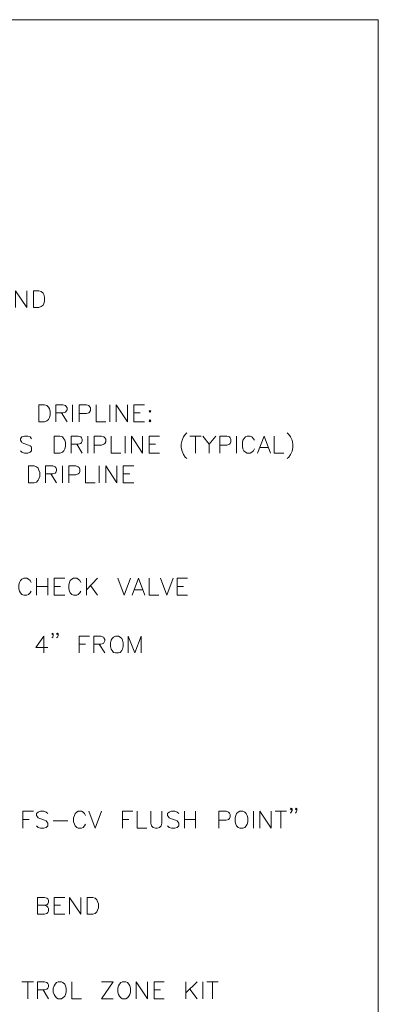
# Model space of a CAD drawing. Units: inches. Extents: x -1.3 to 12.3, y 3.2 to 13.8.
# Drawn here: x 10.3 to 12.3, y 8.3 to 13.8 of the extents above; entities that cross this region are included whole.
import ezdxf

# ---------------------------------------------------------------- set-up
doc = ezdxf.new("R2010")
doc.units = ezdxf.units.IN
doc.header["$MEASUREMENT"] = 0
doc.layers.add('Layer 1', color=7, linetype='Continuous')

msp = doc.modelspace()

# ---------------------------------------------------------------- linework, layer by layer
at = {"layer": 'Layer 1', "lineweight": 0}
msp.add_lwpolyline([(12.3156, 3.2211), (12.3156, 13.7644), (-1.3278, 13.7644), (-1.3278, 3.2211), (12.3156, 3.2211)], dxfattribs=at)
msp.add_lwpolyline([(12.3156, 3.2211), (12.3156, 13.7644), (-1.3278, 13.7644), (-1.3278, 3.2211), (12.3156, 3.2211)], dxfattribs=at)
msp.add_lwpolyline([(12.3156, 3.2211), (12.3156, 13.7644), (-1.3278, 13.7644), (-1.3278, 3.2211), (12.3156, 3.2211)], dxfattribs=at)
msp.add_lwpolyline([(12.3156, 3.2211), (12.3156, 13.7644), (-1.3278, 13.7644), (-1.3278, 3.2211), (12.3156, 3.2211)], dxfattribs=at)
msp.add_lwpolyline([(12.3156, 3.2211), (12.3156, 13.7644), (-1.3278, 13.7644), (-1.3278, 3.2211), (12.3156, 3.2211)], dxfattribs=at)
at = {"layer": 'Layer 1', "color": 7, "lineweight": 13, "true_color": 0xffffff}
msp.add_lwpolyline([(-1.3261, 3.2211), (12.3156, 3.2211), (12.3156, 13.7628), (-1.3261, 13.7628), (-1.3261, 3.2211)], dxfattribs=at)
at = {"layer": 'Layer 1', "color": 7, "lineweight": 20, "true_color": 0xffffff}
for points in [[(10.3106, 12.1728), (10.3106, 12.2661), (10.3722, 12.1728), (10.3722, 12.2661)], [(10.4089, 12.1728), (10.4089, 12.2661), (10.4389, 12.2661), (10.4522, 12.2611), (10.4622, 12.2528), (10.4656, 12.2444), (10.4706, 12.2311), (10.4706, 12.2078), (10.4656, 12.1944), (10.4622, 12.1861), (10.4522, 12.1778), (10.4389, 12.1728), (10.4089, 12.1728)], [(10.4389, 11.5411), (10.4389, 11.6344), (10.4706, 11.6344), (10.4839, 11.6311), (10.4922, 11.6211), (10.4972, 11.6128), (10.5022, 11.5994), (10.5022, 11.5778), (10.4972, 11.5644), (10.4922, 11.5544), (10.4839, 11.5461), (10.4706, 11.5411), (10.4389, 11.5411)], [(10.5322, 11.5411), (10.5322, 11.6344), (10.5722, 11.6344), (10.5856, 11.6311), (10.5906, 11.6261), (10.5956, 11.6178), (10.5956, 11.6078), (10.5906, 11.5994), (10.5856, 11.5944), (10.5722, 11.5911), (10.5322, 11.5911)], [(10.6256, 11.6344), (10.6256, 11.5411)], [(10.6622, 11.5411), (10.6622, 11.6344), (10.7022, 11.6344), (10.7156, 11.6311), (10.7189, 11.6261), (10.7239, 11.6178), (10.7239, 11.6044), (10.7189, 11.5944), (10.7156, 11.5911), (10.7022, 11.5861), (10.6622, 11.5861)], [(10.7556, 11.6344), (10.7556, 11.5411), (10.8089, 11.5411)], [(10.8306, 11.6344), (10.8306, 11.5411)], [(10.8656, 11.5411), (10.8656, 11.6344), (10.9289, 11.5411), (10.9289, 11.6344)], [(10.9639, 11.5411), (10.9639, 11.6344), (11.0222, 11.6344)], [(11.0522, 11.6044), (11.0489, 11.5994), (11.0522, 11.5944), (11.0572, 11.5994), (11.0522, 11.6044)], [(10.5639, 11.5911), (10.5956, 11.5411)], [(10.9639, 11.5911), (10.9989, 11.5911)], [(11.0522, 11.5511), (11.0489, 11.5461), (11.0522, 11.5411), (11.0572, 11.5461), (11.0522, 11.5511)], [(10.9639, 11.5411), (11.0222, 11.5411)], [(10.3989, 11.4478), (10.3906, 11.4578), (10.3772, 11.4611), (10.3589, 11.4611), (10.3456, 11.4578), (10.3372, 11.4478), (10.3372, 11.4394), (10.3422, 11.4311), (10.3456, 11.4261), (10.3556, 11.4211), (10.3822, 11.4128), (10.3906, 11.4078), (10.3956, 11.4044), (10.3989, 11.3944), (10.3989, 11.3811), (10.3906, 11.3728), (10.3772, 11.3678), (10.3589, 11.3678), (10.3456, 11.3728), (10.3372, 11.3811)], [(10.5239, 11.3678), (10.5239, 11.4611), (10.5556, 11.4611), (10.5689, 11.4578), (10.5772, 11.4478), (10.5822, 11.4394), (10.5856, 11.4261), (10.5856, 11.4044), (10.5822, 11.3911), (10.5772, 11.3811), (10.5689, 11.3728), (10.5556, 11.3678), (10.5239, 11.3678)], [(10.6172, 11.3678), (10.6172, 11.4611), (10.6572, 11.4611), (10.6706, 11.4578), (10.6756, 11.4528), (10.6789, 11.4444), (10.6789, 11.4344), (10.6756, 11.4261), (10.6706, 11.4211), (10.6572, 11.4178), (10.6172, 11.4178)], [(10.7106, 11.4611), (10.7106, 11.3678)], [(10.7456, 11.3678), (10.7456, 11.4611), (10.7855, 11.4611), (10.7989, 11.4578), (10.8039, 11.4528), (10.8089, 11.4444), (10.8089, 11.4311), (10.8039, 11.4211), (10.7989, 11.4178), (10.7855, 11.4128), (10.7456, 11.4128)], [(10.8389, 11.4611), (10.8389, 11.3678), (10.8922, 11.3678)], [(10.9156, 11.4611), (10.9156, 11.3678)], [(10.9506, 11.3678), (10.9506, 11.4611), (11.0122, 11.3678), (11.0122, 11.4611)], [(11.0489, 11.3678), (11.0489, 11.4611), (11.1056, 11.4611)], [(11.2572, 11.4794), (11.2472, 11.4711), (11.2389, 11.4578), (11.2306, 11.4394), (11.2256, 11.4178), (11.2256, 11.3994), (11.2306, 11.3778), (11.2389, 11.3594), (11.2472, 11.3461), (11.2572, 11.3378)], [(11.2739, 11.4611), (11.3372, 11.4611)], [(11.3056, 11.4611), (11.3056, 11.3678)], [(11.3456, 11.4611), (11.3806, 11.4178), (11.3806, 11.3678)], [(11.4172, 11.4611), (11.3806, 11.4178)], [(11.4389, 11.3678), (11.4389, 11.4611), (11.4789, 11.4611), (11.4922, 11.4578), (11.4972, 11.4528), (11.5006, 11.4444), (11.5006, 11.4311), (11.4972, 11.4211), (11.4922, 11.4178), (11.4789, 11.4128), (11.4389, 11.4128)], [(11.5322, 11.4611), (11.5322, 11.3678)], [(11.6306, 11.4394), (11.6256, 11.4478), (11.6172, 11.4578), (11.6072, 11.4611), (11.5906, 11.4611), (11.5806, 11.4578), (11.5722, 11.4478), (11.5672, 11.4394), (11.5639, 11.4261), (11.5639, 11.4044), (11.5672, 11.3911), (11.5722, 11.3811), (11.5806, 11.3728), (11.5906, 11.3678), (11.6072, 11.3678), (11.6172, 11.3728), (11.6256, 11.3811), (11.6306, 11.3911)], [(11.6472, 11.3678), (11.6839, 11.4611), (11.7189, 11.3678)], [(11.7406, 11.4611), (11.7406, 11.3678), (11.7939, 11.3678)], [(11.8122, 11.4794), (11.8206, 11.4711), (11.8306, 11.4578), (11.8389, 11.4394), (11.8439, 11.4178), (11.8439, 11.3994), (11.8389, 11.3778), (11.8306, 11.3594), (11.8206, 11.3461), (11.8122, 11.3378)], [(10.6489, 11.4178), (10.6789, 11.3678)], [(11.0489, 11.4178), (11.0839, 11.4178)], [(11.6605, 11.3994), (11.7056, 11.3994)], [(11.0489, 11.3678), (11.1056, 11.3678)], [(10.3822, 11.2044), (10.3822, 11.2978), (10.4122, 11.2978), (10.4256, 11.2928), (10.4356, 11.2844), (10.4389, 11.2744), (10.4439, 11.2611), (10.4439, 11.2394), (10.4389, 11.2261), (10.4356, 11.2178), (10.4256, 11.2078), (10.4122, 11.2044), (10.3822, 11.2044)], [(10.4756, 11.2044), (10.4756, 11.2978), (10.5156, 11.2978), (10.5289, 11.2928), (10.5322, 11.2878), (10.5372, 11.2794), (10.5372, 11.2711), (10.5322, 11.2611), (10.5289, 11.2578), (10.5156, 11.2528), (10.4756, 11.2528)], [(10.5689, 11.2978), (10.5689, 11.2044)], [(10.6039, 11.2044), (10.6039, 11.2978), (10.6439, 11.2978), (10.6572, 11.2928), (10.6622, 11.2878), (10.6656, 11.2794), (10.6656, 11.2661), (10.6622, 11.2578), (10.6572, 11.2528), (10.6439, 11.2478), (10.6039, 11.2478)], [(10.6972, 11.2978), (10.6972, 11.2044), (10.7506, 11.2044)], [(10.7722, 11.2978), (10.7722, 11.2044)], [(10.8089, 11.2044), (10.8089, 11.2978), (10.8706, 11.2044), (10.8706, 11.2978)], [(10.9056, 11.2044), (10.9056, 11.2978), (10.9639, 11.2978)], [(10.5056, 11.2528), (10.5372, 11.2044)], [(10.9056, 11.2528), (10.9422, 11.2528)], [(10.9056, 11.2044), (10.9639, 11.2044)], [(10.3956, 10.6528), (10.3906, 10.6628), (10.3822, 10.6711), (10.3722, 10.6761), (10.3556, 10.6761), (10.3456, 10.6711), (10.3372, 10.6628), (10.3322, 10.6528), (10.3289, 10.6394), (10.3289, 10.6178), (10.3322, 10.6044), (10.3372, 10.5961), (10.3456, 10.5861), (10.3556, 10.5828), (10.3722, 10.5828), (10.3822, 10.5861), (10.3906, 10.5961), (10.3956, 10.6044)], [(10.4256, 10.6761), (10.4256, 10.5828)], [(10.4889, 10.6761), (10.4889, 10.5828)], [(10.5239, 10.5828), (10.5239, 10.6761), (10.5822, 10.6761)], [(10.6706, 10.6528), (10.6656, 10.6628), (10.6572, 10.6711), (10.6489, 10.6761), (10.6306, 10.6761), (10.6222, 10.6711), (10.6122, 10.6628), (10.6089, 10.6528), (10.6039, 10.6394), (10.6039, 10.6178), (10.6089, 10.6044), (10.6122, 10.5961), (10.6222, 10.5861), (10.6306, 10.5828), (10.6489, 10.5828), (10.6572, 10.5861), (10.6656, 10.5961), (10.6706, 10.6044)], [(10.7022, 10.6761), (10.7022, 10.5828)], [(10.7639, 10.6761), (10.7022, 10.6128)], [(10.8756, 10.6761), (10.9105, 10.5828), (10.9456, 10.6761)], [(10.9556, 10.5828), (10.9906, 10.6761), (11.0256, 10.5828)], [(11.0489, 10.6761), (11.0489, 10.5828), (11.1022, 10.5828)], [(11.1106, 10.6761), (11.1456, 10.5828), (11.1806, 10.6761)], [(11.2039, 10.5828), (11.2039, 10.6761), (11.2606, 10.6761)], [(10.4256, 10.6311), (10.4889, 10.6311)], [(10.5239, 10.6311), (10.5589, 10.6311)], [(10.7239, 10.6361), (10.7639, 10.5828)], [(11.2039, 10.6311), (11.2389, 10.6311)], [(10.5239, 10.5828), (10.5822, 10.5828)], [(10.9689, 10.6128), (11.0122, 10.6128)], [(11.2039, 10.5828), (11.2606, 10.5828)], [(10.4656, 10.2628), (10.4656, 10.3561), (10.4222, 10.2928), (10.4889, 10.2928)], [(10.5189, 10.3694), (10.5156, 10.3644), (10.5106, 10.3694), (10.5156, 10.3728), (10.5189, 10.3694), (10.5189, 10.3594), (10.5156, 10.3511), (10.5106, 10.3461)], [(10.5456, 10.3694), (10.5422, 10.3644), (10.5372, 10.3694), (10.5422, 10.3728), (10.5456, 10.3694), (10.5456, 10.3594), (10.5422, 10.3511), (10.5372, 10.3461)], [(10.6622, 10.2628), (10.6622, 10.3561), (10.7189, 10.3561)], [(10.7422, 10.2628), (10.7422, 10.3561), (10.7822, 10.3561), (10.7956, 10.3511), (10.7989, 10.3461), (10.8039, 10.3378), (10.8039, 10.3294), (10.7989, 10.3194), (10.7956, 10.3161), (10.7822, 10.3111), (10.7422, 10.3111)], [(10.8622, 10.3561), (10.8522, 10.3511), (10.8439, 10.3428), (10.8389, 10.3328), (10.8356, 10.3194), (10.8356, 10.2978), (10.8389, 10.2844), (10.8439, 10.2761), (10.8522, 10.2661), (10.8622, 10.2628), (10.8789, 10.2628), (10.8889, 10.2661), (10.8972, 10.2761), (10.9022, 10.2844), (10.9056, 10.2978), (10.9056, 10.3194), (10.9022, 10.3328), (10.8972, 10.3428), (10.8889, 10.3511), (10.8789, 10.3561), (10.8622, 10.3561)], [(10.9322, 10.2628), (10.9322, 10.3561), (10.9689, 10.2628), (11.0039, 10.3561), (11.0039, 10.2628)], [(10.6622, 10.3111), (10.6972, 10.3111)], [(10.7722, 10.3111), (10.8039, 10.2628)], [(10.3506, 9.2944), (10.3506, 9.3878), (10.4089, 9.3878)], [(10.4889, 9.3744), (10.4789, 9.3828), (10.4656, 9.3878), (10.4489, 9.3878), (10.4356, 9.3828), (10.4256, 9.3744), (10.4256, 9.3644), (10.4306, 9.3561), (10.4356, 9.3511), (10.4439, 9.3478), (10.4706, 9.3378), (10.4789, 9.3344), (10.4839, 9.3294), (10.4889, 9.3211), (10.4889, 9.3078), (10.4789, 9.2978), (10.4656, 9.2944), (10.4489, 9.2944), (10.4356, 9.2978), (10.4256, 9.3078)], [(10.6972, 9.3644), (10.6922, 9.3744), (10.6839, 9.3828), (10.6756, 9.3878), (10.6572, 9.3878), (10.6489, 9.3828), (10.6389, 9.3744), (10.6356, 9.3644), (10.6306, 9.3511), (10.6306, 9.3294), (10.6356, 9.3161), (10.6389, 9.3078), (10.6489, 9.2978), (10.6572, 9.2944), (10.6756, 9.2944), (10.6839, 9.2978), (10.6922, 9.3078), (10.6972, 9.3161)], [(10.7156, 9.3878), (10.7506, 9.2944), (10.7855, 9.3878)], [(10.9022, 9.2944), (10.9022, 9.3878), (10.9589, 9.3878)], [(10.9822, 9.3878), (10.9822, 9.2944), (11.0355, 9.2944)], [(11.0572, 9.3878), (11.0572, 9.3211), (11.0622, 9.3078), (11.0706, 9.2978), (11.0839, 9.2944), (11.0922, 9.2944), (11.1056, 9.2978), (11.1156, 9.3078), (11.1189, 9.3211), (11.1189, 9.3878)], [(11.2122, 9.3744), (11.2039, 9.3828), (11.1906, 9.3878), (11.1722, 9.3878), (11.1589, 9.3828), (11.1506, 9.3744), (11.1506, 9.3644), (11.1556, 9.3561), (11.1589, 9.3511), (11.1672, 9.3478), (11.1939, 9.3378), (11.2039, 9.3344), (11.2072, 9.3294), (11.2122, 9.3211), (11.2122, 9.3078), (11.2039, 9.2978), (11.1906, 9.2944), (11.1722, 9.2944), (11.1589, 9.2978), (11.1506, 9.3078)], [(11.2439, 9.3878), (11.2439, 9.2944)], [(11.3056, 9.3878), (11.3056, 9.2944)], [(11.4339, 9.2944), (11.4339, 9.3878), (11.4739, 9.3878), (11.4872, 9.3828), (11.4922, 9.3778), (11.4972, 9.3694), (11.4972, 9.3561), (11.4922, 9.3478), (11.4872, 9.3428), (11.4739, 9.3378), (11.4339, 9.3378)], [(11.5506, 9.3878), (11.5406, 9.3828), (11.5322, 9.3744), (11.5272, 9.3644), (11.5239, 9.3511), (11.5239, 9.3294), (11.5272, 9.3161), (11.5322, 9.3078), (11.5406, 9.2978), (11.5506, 9.2944), (11.5672, 9.2944), (11.5772, 9.2978), (11.5856, 9.3078), (11.5906, 9.3161), (11.5939, 9.3294), (11.5939, 9.3511), (11.5906, 9.3644), (11.5856, 9.3744), (11.5772, 9.3828), (11.5672, 9.3878), (11.5506, 9.3878)], [(11.6256, 9.3878), (11.6256, 9.2944)], [(11.6605, 9.2944), (11.6605, 9.3878), (11.7239, 9.2944), (11.7239, 9.3878)], [(11.7456, 9.3878), (11.8072, 9.3878)], [(11.7772, 9.3878), (11.7772, 9.2944)], [(11.8389, 9.4011), (11.8339, 9.3961), (11.8306, 9.4011), (11.8339, 9.4044), (11.8389, 9.4011), (11.8389, 9.3911), (11.8339, 9.3828), (11.8306, 9.3778)], [(11.8656, 9.4011), (11.8606, 9.3961), (11.8572, 9.4011), (11.8606, 9.4044), (11.8656, 9.4011), (11.8656, 9.3911), (11.8606, 9.3828), (11.8572, 9.3778)], [(10.3506, 9.3428), (10.3856, 9.3428)], [(10.5189, 9.3344), (10.5989, 9.3344)], [(10.9022, 9.3428), (10.9372, 9.3428)], [(11.2439, 9.3428), (11.3056, 9.3428)], [(10.4706, 8.8678), (10.4839, 8.8628), (10.4889, 8.8578), (10.4922, 8.8494), (10.4922, 8.8361), (10.4889, 8.8278), (10.4839, 8.8228), (10.4706, 8.8178), (10.4306, 8.8178), (10.4306, 8.9111), (10.4706, 8.9111), (10.4839, 8.9078), (10.4889, 8.9028), (10.4922, 8.8944), (10.4922, 8.8844), (10.4889, 8.8761), (10.4839, 8.8711), (10.4706, 8.8678), (10.4306, 8.8678)], [(10.5239, 8.8178), (10.5239, 8.9111), (10.5822, 8.9111)], [(10.6089, 8.8178), (10.6089, 8.9111), (10.6706, 8.8178), (10.6706, 8.9111)], [(10.7056, 8.8178), (10.7056, 8.9111), (10.7372, 8.9111), (10.7506, 8.9078), (10.7589, 8.8978), (10.7639, 8.8894), (10.7689, 8.8761), (10.7689, 8.8544), (10.7639, 8.8411), (10.7589, 8.8311), (10.7506, 8.8228), (10.7372, 8.8178), (10.7056, 8.8178)], [(10.5239, 8.8678), (10.5589, 8.8678)], [(10.5239, 8.8178), (10.5822, 8.8178)], [(10.3456, 8.4444), (10.4089, 8.4444)], [(10.3772, 8.4444), (10.3772, 8.3511)], [(10.4306, 8.3511), (10.4306, 8.4444), (10.4706, 8.4444), (10.4839, 8.4411), (10.4889, 8.4361), (10.4922, 8.4278), (10.4922, 8.4178), (10.4889, 8.4095), (10.4839, 8.4044), (10.4706, 8.4011), (10.4306, 8.4011)], [(10.5456, 8.4444), (10.5372, 8.4411), (10.5289, 8.4311), (10.5239, 8.4228), (10.5189, 8.4095), (10.5189, 8.3878), (10.5239, 8.3744), (10.5289, 8.3644), (10.5372, 8.3561), (10.5456, 8.3511), (10.5639, 8.3511), (10.5722, 8.3561), (10.5822, 8.3644), (10.5856, 8.3744), (10.5906, 8.3878), (10.5906, 8.4095), (10.5856, 8.4228), (10.5822, 8.4311), (10.5722, 8.4411), (10.5639, 8.4444), (10.5456, 8.4444)], [(10.6222, 8.4444), (10.6222, 8.3511), (10.6756, 8.3511)], [(10.8489, 8.3511), (10.7855, 8.3511), (10.8489, 8.4444), (10.7855, 8.4444)], [(10.9022, 8.4444), (10.8922, 8.4411), (10.8839, 8.4311), (10.8789, 8.4228), (10.8756, 8.4095), (10.8756, 8.3878), (10.8789, 8.3744), (10.8839, 8.3644), (10.8922, 8.3561), (10.9022, 8.3511), (10.9189, 8.3511), (10.9289, 8.3561), (10.9372, 8.3644), (10.9422, 8.3744), (10.9456, 8.3878), (10.9456, 8.4095), (10.9422, 8.4228), (10.9372, 8.4311), (10.9289, 8.4411), (10.9189, 8.4444), (10.9022, 8.4444)], [(10.9772, 8.3511), (10.9772, 8.4444), (11.0389, 8.3511), (11.0389, 8.4444)], [(11.0756, 8.3511), (11.0756, 8.4444), (11.1322, 8.4444)], [(11.2522, 8.4444), (11.2522, 8.3511)], [(11.3139, 8.4444), (11.2522, 8.3828)], [(11.3456, 8.4444), (11.3456, 8.3511)], [(11.3672, 8.4444), (11.4306, 8.4444)], [(11.3989, 8.4444), (11.3989, 8.3511)], [(10.4622, 8.4011), (10.4922, 8.3511)], [(11.0756, 8.4011), (11.1106, 8.4011)], [(11.2739, 8.4044), (11.3139, 8.3511)], [(11.0756, 8.3511), (11.1322, 8.3511)]]:
    msp.add_lwpolyline(points, dxfattribs=at)

doc.saveas('drawing.dxf')
